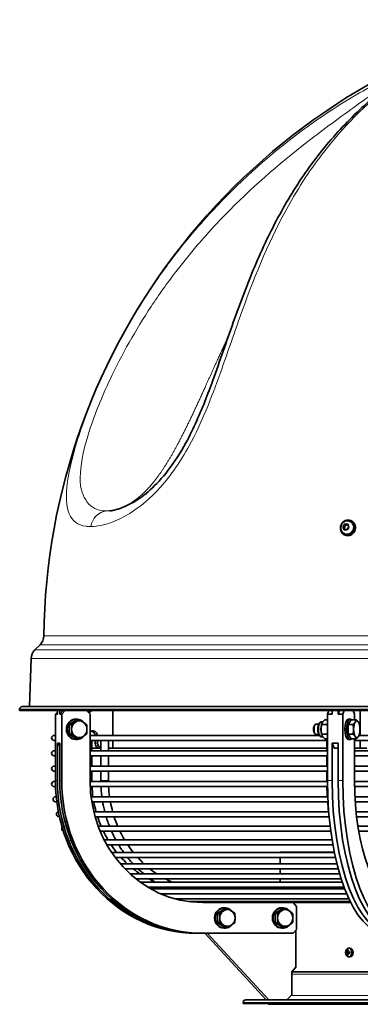
# Model space of a CAD drawing. Units: millimetres. Extents: x 999 to 1799, y -500 to 2443.
# Drawn here: x 999 to 1266, y 585 to 1354 of the extents above; entities that cross this region are included whole.
import ezdxf

# ---------------------------------------------------------------- set-up
doc = ezdxf.new("R2010")
doc.units = ezdxf.units.MM
doc.layers.add('Widoczne (ISO)', color=1, linetype='Continuous', lineweight=35)
doc.layers.add('Widoczne wąskie (ISO)', color=3, linetype='Continuous', lineweight=9)

msp = doc.modelspace()

# ---------------------------------------------------------------- linework, layer by layer
at = {"layer": 'Widoczne (ISO)'}
for p, q in [((1259.26, 962.47), (1258.66, 962.75)), ((1252.94, 956.64), (1253.09, 958.92)), ((1254.71, 955.5), (1252.94, 956.64)), ((1253.72, 956.28), (1252.94, 956.64)), ((1253.09, 958.92), (1255.02, 960.05)), ((1253.88, 958.55), (1253.09, 958.92)), ((1256.63, 956.64), (1254.71, 955.5)), ((1255.02, 960.05), (1256.79, 958.92)), ((1256.79, 958.92), (1256.63, 956.64)), ((1258.03, 962.1), (1258.3, 961.97)), ((1254.16, 951.39), (1253.55, 951.67)), ((1253.63, 952.57), (1253.91, 952.44)), ((1015.37, 865.71), (1011.28, 861.62)), ((1008.35, 854.9), (1007.04, 817.36)), ((1001.44, 817.36), (1797.44, 817.36)), ((999.44, 814.36), (999.44, 815.36)), ((1028.93, 814.36), (999.44, 814.36)), ((1028.93, 813.01), (1027.4, 811.36)), ((1027.4, 759.61), (1027.4, 811.36)), ((1027.4, 811.36), (1028.93, 811.36)), ((1029.89, 814.36), (1028.93, 814.36)), ((1028.93, 814.36), (1028.93, 811.36)), ((1030.85, 814.36), (1029.89, 814.36)), ((1030.85, 814.36), (1030.85, 814.36)), ((1030.85, 814.36), (1030.85, 811.36)), ((1030.85, 811.36), (1033.62, 814.36)), ((1244.06, 814.36), (1030.85, 814.36)), ((1030.85, 811.36), (1032.38, 811.36)), ((1032.38, 811.36), (1035.15, 814.36)), ((1032.38, 759.61), (1032.38, 811.36)), ((1051.78, 814.36), (1054.55, 811.36)), ((1054.55, 811.36), (1054.55, 759.61)), ((1072.42, 794.84), (1072.42, 814.36)), ((1241.51, 814.36), (1240.36, 811.36)), ((1240.36, 759.61), (1240.36, 811.36)), ((1240.36, 811.36), (1244.06, 811.36)), ((1244.06, 814.36), (1244.06, 811.36)), ((1246.37, 814.36), (1244.06, 814.36)), ((1248.68, 814.36), (1246.37, 814.36)), ((1248.68, 814.36), (1248.68, 814.36)), ((1248.68, 814.36), (1248.68, 811.36)), ((1248.68, 811.36), (1249.83, 814.36)), ((1550.2, 814.36), (1248.68, 814.36)), ((1248.68, 811.36), (1252.37, 811.36)), ((1252.37, 811.36), (1253.52, 814.36)), ((1252.37, 759.61), (1252.37, 811.36)), ((1260.41, 814.36), (1261.56, 811.36)), ((1261.56, 811.36), (1261.56, 807.11)), ((1265.9, 794.84), (1265.9, 814.36)), ((1038.3, 803.36), (1044.3, 807.11)), ((1038.3, 803.36), (1039.88, 803.36)), ((1038.3, 795.85), (1038.3, 803.36)), ((1044.08, 807.61), (1043.46, 807.61)), ((1044.3, 807.11), (1045.88, 807.11)), ((1230.21, 802.55), (1230.8, 803.25)), ((1233.54, 803.61), (1231.44, 803.61)), ((1236.78, 805.42), (1235.76, 805.42)), ((1235.93, 803.66), (1236.17, 804.31)), ((1240.09, 803.36), (1235.94, 803.36)), ((1240.36, 807.11), (1238.43, 807.11)), ((1256.51, 803.36), (1259, 807.11)), ((1256.51, 803.36), (1260.32, 803.36)), ((1256.51, 795.85), (1256.51, 803.36)), ((1258.44, 807.61), (1256.96, 807.61)), ((1259, 807.11), (1262.8, 807.11)), ((1265.12, 804.14), (1265.06, 804.31)), ((1027.4, 794.84), (1026.44, 794.84)), ((1038.3, 795.85), (1039.88, 795.85)), ((1044.3, 792.1), (1038.3, 795.85)), ((1233.97, 794.84), (1054.55, 794.84)), ((1230.21, 796.66), (1230.8, 795.97)), ((1233.54, 795.61), (1231.44, 795.61)), ((1236.78, 793.79), (1235.76, 793.79)), ((1235.93, 795.56), (1236.17, 794.9)), ((1240.09, 795.85), (1235.94, 795.85)), ((1259, 792.1), (1256.51, 795.85)), ((1256.51, 795.85), (1260.32, 795.85)), ((1530.93, 794.84), (1265.03, 794.84)), ((1265.12, 795.08), (1265.06, 794.9)), ((1026.44, 790.84), (1027.4, 790.84)), ((1028.93, 759.61), (1028.93, 788.86)), ((1028.93, 788.86), (1030.85, 786.79)), ((1030.85, 788.86), (1028.93, 788.86)), ((1030.85, 759.61), (1030.85, 788.86)), ((1044.08, 791.61), (1043.46, 791.61)), ((1044.3, 792.1), (1045.88, 792.1)), ((1054.55, 790.84), (1240.36, 790.84)), ((1055.95, 782.84), (1055.95, 790.84)), ((1058.5, 788.86), (1058.5, 790.84)), ((1060.41, 790.84), (1060.41, 788.86)), ((1062.96, 790.84), (1062.96, 782.84)), ((1068.96, 790.84), (1068.96, 782.84)), ((1072.42, 784.86), (1072.42, 790.84)), ((1240.36, 792.1), (1238.43, 792.1)), ((1239.91, 782.84), (1239.91, 790.84)), ((1244.06, 759.61), (1244.06, 788.86)), ((1244.06, 788.86), (1245.59, 784.86)), ((1248.68, 788.86), (1244.06, 788.86)), ((1248.68, 759.61), (1248.68, 788.86)), ((1258.44, 791.61), (1256.96, 791.61)), ((1259, 792.1), (1262.8, 792.1)), ((1261.56, 792.1), (1261.56, 759.61)), ((1261.56, 790.84), (1537.32, 790.84)), ((1265.9, 784.86), (1265.9, 790.84)), ((1027.4, 782.84), (1026.44, 782.84)), ((1026.44, 778.84), (1027.4, 778.84)), ((1240.36, 782.84), (1054.55, 782.84)), ((1054.55, 778.84), (1240.36, 778.84)), ((1062.19, 784.86), (1055.95, 784.86)), ((1055.95, 770.84), (1055.95, 778.84)), ((1062.19, 784.86), (1062.96, 784.86)), ((1062.96, 778.84), (1062.96, 770.84)), ((1068.96, 784.86), (1072.42, 784.86)), ((1068.96, 778.84), (1068.96, 770.84)), ((1239.91, 784.86), (1072.42, 784.86)), ((1239.91, 770.84), (1239.91, 778.84)), ((1245.59, 784.86), (1248.68, 784.86)), ((1261.56, 784.86), (1262.45, 784.86)), ((1537.32, 782.84), (1261.56, 782.84)), ((1261.56, 778.84), (1537.32, 778.84)), ((1262.45, 784.86), (1265.9, 784.86)), ((1271.32, 784.86), (1265.9, 784.86)), ((1027.4, 770.84), (1026.44, 770.84)), ((1240.36, 770.84), (1054.55, 770.84)), ((1537.32, 770.84), (1261.56, 770.84)), ((1026.44, 766.84), (1027.4, 766.84)), ((1054.55, 766.84), (1240.36, 766.84)), ((1055.95, 759.61), (1055.95, 766.84)), ((1062.96, 766.84), (1062.96, 759.61)), ((1068.96, 766.84), (1068.96, 759.61)), ((1239.91, 759.61), (1239.91, 766.84)), ((1261.56, 766.84), (1537.32, 766.84)), ((1027.4, 758.84), (1026.48, 758.84)), ((1026.48, 754.84), (1027.49, 754.84)), ((1240.36, 758.84), (1054.55, 758.84)), ((1054.66, 754.84), (1240.4, 754.84)), ((1537.32, 758.84), (1261.56, 758.84)), ((1261.6, 754.84), (1537.28, 754.84)), ((1028.03, 746.89), (1027.61, 746.89)), ((1240.62, 746.89), (1055.34, 746.89)), ((1537, 746.89), (1261.88, 746.89)), ((1027.61, 742.89), (1028.49, 742.89)), ((1055.91, 742.89), (1240.81, 742.89)), ((1262.12, 742.89), (1536.76, 742.89)), ((1241.33, 735.19), (1057.48, 735.19)), ((1536.11, 735.19), (1262.77, 735.19)), ((1030.25, 731.19), (1030.57, 731.19)), ((1058.55, 731.19), (1241.67, 731.19)), ((1242.45, 723.92), (1060.94, 723.92)), ((1263.21, 731.19), (1535.67, 731.19)), ((1534.68, 723.92), (1264.21, 723.92)), ((1062.53, 719.92), (1242.96, 719.92)), ((1264.86, 719.92), (1534.02, 719.92)), ((1243.94, 713.27), (1065.63, 713.27)), ((1067.8, 709.27), (1244.62, 709.27)), ((1245.73, 703.41), (1071.44, 703.41)), ((1245.69, 703.61), (1203.44, 703.61)), ((1203.44, 703.41), (1203.44, 703.61)), ((1074.28, 699.41), (1246.59, 699.41)), ((1247.74, 694.52), (1078.21, 694.52)), ((1203.44, 694.52), (1203.44, 699.41)), ((1081.86, 690.52), (1248.78, 690.52)), ((1249.85, 686.73), (1085.76, 686.73)), ((1203.44, 686.73), (1203.44, 690.52)), ((1090.43, 682.73), (1251.08, 682.73)), ((1251.93, 680.18), (1093.8, 680.18)), ((1203.44, 680.18), (1203.44, 682.73)), ((1099.85, 676.18), (1253.35, 676.18)), ((1102.52, 674.96), (1101.93, 674.96)), ((1115.54, 674.96), (1102.78, 674.96)), ((1109.96, 670.96), (1255.42, 670.96)), ((1253.81, 674.96), (1115.88, 674.96)), ((1148.64, 675.11), (1146.73, 675.11)), ((1150.03, 675.11), (1148.64, 675.11)), ((1150.03, 675.11), (1150.16, 674.96)), ((1253.76, 675.11), (1199.44, 675.11)), ((1199.44, 674.96), (1199.44, 675.11)), ((1203.44, 675.11), (1203.44, 676.18)), ((1120.6, 667.18), (1257.11, 667.18)), ((1131.6, 664.88), (1258.22, 664.88)), ((1142.78, 664.11), (1143.77, 664.11)), ((1143.77, 664.11), (1258.6, 664.11)), ((1213.46, 664.11), (1216.23, 661.11)), ((1154.25, 655.86), (1160.25, 659.61)), ((1154.25, 655.86), (1155.82, 655.86)), ((1154.25, 648.35), (1154.25, 655.86)), ((1160.02, 660.11), (1159.41, 660.11)), ((1160.25, 659.61), (1161.83, 659.61)), ((1199.52, 655.86), (1205.52, 659.61)), ((1199.52, 655.86), (1201.09, 655.86)), ((1199.52, 648.35), (1199.52, 655.86)), ((1205.29, 660.11), (1204.68, 660.11)), ((1205.52, 659.61), (1207.1, 659.61)), ((1216.23, 661.11), (1216.23, 643.11)), ((1154.25, 648.35), (1155.82, 648.35)), ((1160.25, 644.6), (1154.25, 648.35)), ((1205.52, 644.6), (1199.52, 648.35)), ((1199.52, 648.35), (1201.09, 648.35)), ((1137.8, 640.11), (1139.34, 640.11)), ((1141.25, 640.11), (1139.34, 640.11)), ((1141.25, 640.11), (1142.78, 640.11)), ((1213.46, 640.11), (1142.78, 640.11)), ((1192.46, 588.11), (1144.42, 640.11)), ((1146.33, 640.11), (1194.37, 588.11)), ((1160.02, 644.11), (1159.41, 644.11)), ((1160.25, 644.6), (1161.83, 644.6)), ((1205.29, 644.11), (1204.68, 644.11)), ((1205.52, 644.6), (1207.1, 644.6)), ((1216.23, 643.11), (1213.46, 640.11)), ((1215.62, 642.45), (1215.62, 613.61)), ((1255.58, 625.39), (1256.51, 625.28)), ((1255.58, 624.82), (1256.51, 624.94)), ((1255.86, 625.75), (1256.4, 625.68)), ((1255.86, 624.47), (1256.4, 624.53)), ((1256.59, 625.75), (1256.74, 625.73)), ((1256.59, 624.46), (1256.74, 624.48)), ((1256.7, 628.46), (1257.8, 628.59)), ((1256.85, 625.39), (1257.74, 625.28)), ((1256.85, 624.82), (1257.74, 624.93)), ((1256.7, 621.76), (1257.8, 621.62)), ((1215.62, 613.61), (1212.39, 610.11)), ((1212.39, 592.11), (1212.39, 610.11)), ((1212.39, 610.11), (1303.37, 610.11)), ((1174.44, 585.11), (1174.44, 586.11)), ((1624.44, 585.11), (1174.44, 585.11)), ((1176.44, 588.11), (1192.46, 588.11)), ((1193.42, 588.11), (1192.46, 588.11)), ((1194.37, 588.11), (1193.42, 588.11)), ((1193.94, 584.61), (1193.94, 585.11)), ((1194.39, 588.11), (1194.37, 588.11)), ((1194.39, 588.11), (1311.79, 588.11)), ((1212.39, 592.11), (1208.69, 588.11)), ((1604.94, 584.61), (1193.94, 584.61))]:
    msp.add_line(p, q, dxfattribs=at)
for centre, radius, start, end in [((1521.26, 866.36), 503, 104.01525, 179.2825), ((1008.3, 872.78), 10, 315, 359.2825), ((1018.35, 854.55), 10, 135, 178), ((1001.44, 815.36), 2, 90, 180), ((1026.44, 792.84), 2, 90, 270), ((1026.44, 780.84), 2, 90, 270), ((1026.44, 768.84), 2, 90, 270), ((1026.48, 756.84), 2, 90, 270), ((1027.61, 744.89), 2, 90, 270), ((1030.25, 733.19), 2, 104.6962, 270), ((1034.37, 721.92), 2, 146.61186, 247.88875), ((1176.44, 586.11), 2, 90, 180)]:
    msp.add_arc(centre, radius, start, end, dxfattribs=at)
for centre, major_axis, ratio in [((1256.11, 957.21), (2.55, 5.54), 0.909844), ((1256.91, 625.11), (0, 3.36), 0.707107)]:
    msp.add_ellipse(centre, major_axis=major_axis, ratio=ratio, dxfattribs=at)
for centre, major_axis, ratio, start_param, end_param in [((1256.71, 956.93), (2.55, 5.54), 0.909844, 3.141593, 6.283185), ((1256.11, 957.21), (2.2, 4.77), 0.909844, 3.141593, 6.283185), ((1044.08, 799.61), (0, 8), 0.92388, 5.439693, 10.26827), ((1053.94, 814.36), (0, -1.5), 0.92388, 4.712389, 7.853982), ((1052.03, 814.36), (0, 1.5), 0.92388, 3.903574, 4.712389), ((1258.44, 799.61), (0, 8), 0.382683, 5.929764, 9.778199), ((1043.46, 799.61), (0, -8), 0.92388, 3.141593, 6.283185), ((1046.1, 799.61), (0, -6.5), 0.92388, 3.665191, 4.712389), ((1046.1, 799.61), (0, 6.5), 0.92388, 5.759587, 6.806784), ((1046.1, 799.61), (0, 6.5), 0.92388, 4.712389, 5.759587), ((1230.73, 799.61), (0, -3.23), 0.382683, 3.568612, 5.856166), ((1231.44, 799.61), (0, -4), 0.382683, 3.141593, 6.283185), ((1237.53, 799.61), (0, -5.82), 0.382683, 3.941712, 5.483066), ((1256.96, 799.61), (0, -8), 0.382683, 3.141593, 6.283185), ((1258.44, 799.61), (0, 5.82), 0.382683, 1.052482, 2.089111), ((1258.44, 799.61), (0, 5.82), 0.382683, 0.407146, 0.640052), ((1263.34, 799.61), (0, -6.5), 0.382683, 3.665191, 4.712389), ((1263.34, 799.61), (0, 6.5), 0.382683, 5.759587, 6.806784), ((1263.34, 799.61), (0, 6.5), 0.382683, 4.712389, 5.759587), ((1046.1, 799.61), (0, -6.5), 0.92388, 4.712389, 5.759587), ((1046.1, 799.61), (0, -6.5), 0.92388, 5.759587, 6.806784), ((1046.1, 799.61), (0, 6.5), 0.92388, 3.665191, 4.712389), ((1056.71, 794.36), (0, 4), 0.92388, 4.832652, 6.909035), ((1054.8, 794.36), (0, 4), 0.92388, 4.832652, 6.021319), ((1258.44, 799.61), (0, 5.82), 0.382683, 2.501541, 2.734447), ((1263.34, 799.61), (0, -6.5), 0.382683, 4.712389, 5.759587), ((1263.34, 799.61), (0, -6.5), 0.382683, 5.759587, 6.806784), ((1263.34, 799.61), (0, 6.5), 0.382683, 3.665191, 4.712389), ((1062.19, 788.86), (0, -4), 0.92388, 4.712389, 6.283185), ((1064.11, 788.86), (0, -4), 0.92388, 4.712389, 5.967708), ((1262.45, 788.86), (0, -4), 0.382683, 5.657335, 6.283185), ((1137.8, 759.61), (0, -119.5), 0.92388, 4.712389, 6.283185), ((1139.34, 759.61), (0, -119.5), 0.92388, 4.712389, 6.283185), ((1141.25, 759.61), (0, -119.5), 0.92388, 4.712389, 6.283185), ((1142.78, 759.61), (0, -119.5), 0.92388, 4.712389, 6.283185), ((1142.78, 759.61), (0, -95.5), 0.92388, 4.712389, 6.283185), ((1286.09, 759.61), (0, -119.5), 0.382683, 4.712389, 6.283185), ((1289.79, 759.61), (0, -119.5), 0.382683, 4.712389, 6.283185), ((1294.41, 759.61), (0, -119.5), 0.382683, 4.712389, 6.283185), ((1298.1, 759.61), (0, -119.5), 0.382683, 4.712389, 6.283185), ((1298.1, 759.61), (0, -95.5), 0.382683, 4.712389, 6.283185), ((1146.73, 672.61), (0, 2.5), 0.92388, 0, 0.342749), ((1148.64, 672.61), (0, 2.5), 0.92388, 0, 0.342749), ((1159.41, 652.11), (0, -8), 0.92388, 3.141593, 6.283185), ((1160.02, 652.11), (0, 8), 0.92388, 5.439693, 10.26827), ((1162.05, 652.11), (0, -6.5), 0.92388, 3.665191, 4.712389), ((1162.05, 652.11), (0, 6.5), 0.92388, 5.759587, 6.806784), ((1162.05, 652.11), (0, 6.5), 0.92388, 4.712389, 5.759587), ((1204.68, 652.11), (0, -8), 0.92388, 3.141593, 6.283185), ((1205.29, 652.11), (0, 8), 0.92388, 5.439693, 10.26827), ((1207.32, 652.11), (0, -6.5), 0.92388, 3.665191, 4.712389), ((1207.32, 652.11), (0, 6.5), 0.92388, 5.759587, 6.806784), ((1207.32, 652.11), (0, 6.5), 0.92388, 4.712389, 5.759587), ((1162.05, 652.11), (0, -6.5), 0.92388, 4.712389, 5.759587), ((1162.05, 652.11), (0, 6.5), 0.92388, 3.665191, 4.712389), ((1207.32, 652.11), (0, -6.5), 0.92388, 4.712389, 5.759587), ((1207.32, 652.11), (0, 6.5), 0.92388, 3.665191, 4.712389), ((1162.05, 652.11), (0, -6.5), 0.92388, 5.759587, 6.806784), ((1207.32, 652.11), (0, -6.5), 0.92388, 5.759587, 6.806784), ((1260.33, 624.68), (-5.84, 1.29), 0.090718, 0.459351, 0.637545), ((1260.33, 625.53), (5.84, 1.29), 0.090718, 2.504047, 2.682241), ((1258.33, 623.21), (3.55, -3.93), 0.03415, 3.896678, 3.978346), ((1260.76, 626.66), (-5.17, 1.14), 0.827564, 0.411547, 0.493215), ((1260.76, 623.56), (5.17, 1.14), 0.827564, 2.648378, 2.730046), ((1258.33, 627), (-3.55, -3.93), 0.03415, 5.446432, 5.5281), ((1255.42, 625.67), (-0.423, -0.128), 0.457844, 2.378578, 2.921873), ((1255.42, 624.54), (0.423, -0.128), 0.457844, 0.21972, 0.763015), ((1255.64, 625.98), (-0.221, 0.233), 0.035816, 2.917462, 3.097947), ((1255.64, 624.23), (-0.221, -0.233), 0.035816, 3.185238, 3.365723), ((1256.99, 625.11), (0, 1.43), 0.707107, 1.404957, 1.736635), ((1260.7, 625.2), (1.95, -5.66), 0.749373, 4.133843, 4.312037), ((1260.7, 625.01), (-1.95, -5.66), 0.749373, 5.112741, 5.290935), ((1260.09, 625.2), (1.65, 5.75), 0.626116, 1.422722, 1.600916), ((1260.09, 625.01), (-1.65, 5.75), 0.626116, 1.540676, 1.71887), ((1260.52, 623.21), (5.29, 0.27), 0.741256, 2.288138, 2.369806), ((1256.44, 625.98), (-0.406, 0.157), 0.423542, 2.1213, 2.608638), ((1256.44, 624.23), (0.406, 0.157), 0.423542, 0.532954, 1.020292), ((1260.52, 627), (-5.29, 0.27), 0.741256, 0.771787, 0.853455), ((1258.08, 626.66), (-2.92, -4.41), 0.120458, 4.944089, 5.025757), ((1258.08, 623.56), (2.92, -4.41), 0.120458, 4.399021, 4.480689), ((1260.46, 624.68), (-5.96, -0.56), 0.213975, 5.151785, 5.329979), ((1260.46, 625.53), (5.96, -0.56), 0.213975, 4.094799, 4.272993), ((1258.02, 625.11), (0, 3.5), 0.707107, 0, 0.087601), ((1258.02, 625.11), (0, 3.5), 0.707107, 3.141593, 6.283185), ((1258.02, 625.11), (0, -3.5), 0.707107, 6.195585, 6.283185)]:
    msp.add_ellipse(centre, major_axis=major_axis, ratio=ratio, start_param=start_param, end_param=end_param, dxfattribs=at)
for points, knots in [([(1290.79, 1306.51), (1290.79, 1306.51), (1290.78, 1306.5), (1290.7, 1306.41), (1290.59, 1306.3), (1290.17, 1305.88), (1289.78, 1305.52), (1288.31, 1304.17), (1287, 1303.03), (1281.28, 1298.07), (1276.17, 1293.69), (1260.96, 1279.86), (1250.81, 1269.53), (1232.16, 1247.55), (1223.52, 1235.84), (1207.73, 1211.15), (1200.58, 1198.23), (1187.45, 1171.25), (1181.46, 1157.17), (1170.24, 1128.14), (1165.01, 1113.21), (1157.08, 1090.45), (1154.42, 1082.83), (1147.49, 1063.65), (1143.1, 1052.08), (1135.46, 1035.04), (1132.63, 1029.2), (1125.25, 1015.56), (1120.52, 1008.26), (1110.96, 996.03), (1106.19, 990.9), (1097.19, 982.8), (1092.83, 979.7), (1082.82, 973.83), (1077.52, 971.85), (1072.35, 970.69), (1071.27, 970.52), (1070.34, 970.43)], [-52.105892, -52.105892, -52.105892, -52.105892, -52.031234, -52.031234, -51.846616, -51.846616, -51.504116, -51.504116, -50.704469, -50.704469, -48.211435, -48.211435, -43.072028, -43.072028, -37.932621, -37.932621, -32.793214, -32.793214, -27.653807, -27.653807, -22.5144, -22.5144, -19.944697, -19.944697, -16.121551, -16.121551, -14.079938, -14.079938, -11.146031, -11.146031, -8.481625, -8.481625, -5.809356, -5.809356, -1.952433, -1.952433, -0.783706, -0.783706, -0.783706, -0.783706]), ([(1253.63, 952.57), (1253.16, 952.78), (1252.72, 953.08), (1251.96, 953.8), (1251.64, 954.22), (1251.13, 955.16), (1250.96, 955.67), (1250.76, 956.74), (1250.75, 957.3), (1250.89, 958.4), (1251.06, 958.95), (1251.54, 959.98), (1251.86, 960.46), (1252.64, 961.29), (1253.1, 961.65), (1254.09, 962.19), (1254.62, 962.38), (1255.7, 962.56), (1256.25, 962.57), (1257.22, 962.41), (1257.63, 962.28), (1258.03, 962.1)], [3.538561, 3.538561, 3.538561, 3.538561, 3.836191, 3.836191, 4.138262, 4.138262, 4.451771, 4.451771, 4.779037, 4.779037, 5.116901, 5.116901, 5.45855, 5.45855, 5.795974, 5.795974, 6.122046, 6.122046, 6.433741, 6.433741, 6.680153, 6.680153, 6.680153, 6.680153]), ([(1235.76, 805.42), (1235.49, 805.42), (1235.23, 805.36), (1234.74, 805.15), (1234.52, 804.98), (1234.04, 804.52), (1233.83, 804.19), (1233.4, 803.34), (1233.22, 802.8), (1232.97, 801.65), (1232.89, 801.05), (1232.81, 799.87), (1232.82, 799.27), (1232.9, 798.1), (1232.98, 797.54), (1233.22, 796.46), (1233.38, 795.95), (1233.82, 795.01), (1234.1, 794.57), (1234.67, 794.13), (1234.83, 794.03), (1235.23, 793.85), (1235.49, 793.79), (1235.76, 793.79)], [0, 0, 0, 0, 0.165087, 0.165087, 0.358559, 0.358559, 0.654461, 0.654461, 1.045749, 1.045749, 1.405604, 1.405604, 1.751915, 1.751915, 2.098488, 2.098488, 2.458514, 2.458514, 2.848779, 2.848779, 2.976241, 2.976241, 3.141593, 3.141593, 3.141593, 3.141593]), ([(1062.96, 759.61), (1062.96, 759.47), (1062.96, 759.33), (1062.96, 759.08), (1062.96, 758.96), (1062.96, 758.84)], [1.570796327, 1.570796327, 1.570796327, 1.570796327, 1.575323057, 1.575323057, 1.579233189, 1.579233189, 1.579233189, 1.579233189]), ([(1063.07, 754.84), (1063.08, 754.61), (1063.1, 754.38), (1063.15, 753.46), (1063.19, 752.76), (1063.3, 751.37), (1063.36, 750.68), (1063.5, 749.29), (1063.57, 748.6), (1063.69, 747.57), (1063.74, 747.23), (1063.78, 746.89)], [1.62308182, 1.62308182, 1.62308182, 1.62308182, 1.63057094, 1.63057094, 1.65349593, 1.65349593, 1.67642092, 1.67642092, 1.6993459, 1.6993459, 1.71057897, 1.71057897, 1.71057897, 1.71057897]), ([(1064.39, 742.89), (1064.41, 742.75), (1064.43, 742.62), (1064.58, 741.8), (1064.7, 741.12), (1064.97, 739.76), (1065.12, 739.08), (1065.42, 737.72), (1065.57, 737.05), (1065.83, 735.98), (1065.93, 735.58), (1066.03, 735.19)], [1.75498137, 1.75498137, 1.75498137, 1.75498137, 1.75950929, 1.75950929, 1.78238822, 1.78238822, 1.80526715, 1.80526715, 1.82814608, 1.82814608, 1.84162721, 1.84162721, 1.84162721, 1.84162721]), ([(1067.15, 731.19), (1067.16, 731.15), (1067.17, 731.12), (1067.38, 730.43), (1067.59, 729.77), (1068.02, 728.46), (1068.24, 727.81), (1068.69, 726.51), (1068.93, 725.87), (1069.33, 724.79), (1069.5, 724.35), (1069.67, 723.92)], [1.88739116, 1.88739116, 1.88739116, 1.88739116, 1.88850497, 1.88850497, 1.91130821, 1.91130821, 1.93411144, 1.93411144, 1.95691468, 1.95691468, 1.97241933, 1.97241933, 1.97241933, 1.97241933]), ([(1071.35, 719.92), (1071.59, 719.37), (1071.84, 718.83), (1072.38, 717.68), (1072.67, 717.07), (1073.28, 715.85), (1073.59, 715.24), (1074.14, 714.18), (1074.38, 713.72), (1074.63, 713.27)], [2.02048649, 2.02048649, 2.02048649, 2.02048649, 2.04025472, 2.04025472, 2.06296491, 2.06296491, 2.08567511, 2.08567511, 2.10298371, 2.10298371, 2.10298371, 2.10298371]), ([(1075.35, 703.41), (1073.84, 705.29), (1072.41, 707.24), (1071.05, 709.26), (1071.05, 709.27), (1071.05, 709.27)], [3.99664795, 3.99664795, 3.99664795, 3.99664795, 4.08407045, 4.08407045, 4.08416772, 4.08416772, 4.08416772, 4.08416772]), ([(1076.94, 709.27), (1077.17, 708.89), (1077.4, 708.52), (1077.99, 707.58), (1078.35, 707.02), (1079.09, 705.9), (1079.47, 705.34), (1080.17, 704.33), (1080.5, 703.87), (1080.82, 703.41)], [2.15454828, 2.15454828, 2.15454828, 2.15454828, 2.16922289, 2.16922289, 2.19183848, 2.19183848, 2.21445406, 2.21445406, 2.2333408, 2.2333408, 2.2333408, 2.2333408]), ([(1084.06, 709.27), (1084.06, 709.27), (1084.06, 709.26), (1085.42, 707.24), (1086.85, 705.29), (1088.36, 703.41)], [2.19901759, 2.19901759, 2.19901759, 2.19901759, 2.19911486, 2.19911486, 2.28653736, 2.28653736, 2.28653736, 2.28653736]), ([(1083.88, 699.41), (1084.03, 699.23), (1084.18, 699.04), (1084.76, 698.34), (1085.19, 697.83), (1086.05, 696.83), (1086.49, 696.33), (1087.33, 695.39), (1087.74, 694.95), (1088.14, 694.52)], [2.29004871, 2.29004871, 2.29004871, 2.29004871, 2.29820526, 2.29820526, 2.32074301, 2.32074301, 2.34328076, 2.34328076, 2.36350695, 2.36350695, 2.36350695, 2.36350695]), ([(1093.52, 686.73), (1091.81, 687.87), (1090.13, 689.09), (1088.44, 690.42), (1088.38, 690.47), (1088.31, 690.52)], [3.69323313, 3.69323313, 3.69323313, 3.69323313, 3.76991118, 3.76991118, 3.77296012, 3.77296012, 3.77296012, 3.77296012]), ([(1092.14, 690.52), (1092.61, 690.08), (1093.08, 689.65), (1094.04, 688.79), (1094.54, 688.35), (1095.51, 687.52), (1095.98, 687.13), (1096.46, 686.73)], [2.42783889, 2.42783889, 2.42783889, 2.42783889, 2.44969034, 2.44969034, 2.47218782, 2.47218782, 2.49349771, 2.49349771, 2.49349771, 2.49349771]), ([(1101.32, 690.52), (1101.39, 690.47), (1101.45, 690.42), (1103.15, 689.09), (1104.82, 687.87), (1106.53, 686.73)], [2.51022519, 2.51022519, 2.51022519, 2.51022519, 2.51327412, 2.51327412, 2.58995217, 2.58995217, 2.58995217, 2.58995217]), ([(1101.75, 682.73), (1101.96, 682.58), (1102.18, 682.43), (1102.94, 681.92), (1103.48, 681.56), (1104.56, 680.85), (1105.1, 680.51), (1105.64, 680.18)], [2.56962629, 2.56962629, 2.56962629, 2.56962629, 2.57869518, 2.57869518, 2.6012144, 2.6012144, 2.62333051, 2.62333051, 2.62333051, 2.62333051]), ([(1102.52, 674.96), (1101.93, 675.22), (1101.35, 675.49), (1100.48, 675.9), (1100.19, 676.04), (1099.9, 676.18)], [3.53015844, 3.53015844, 3.53015844, 3.53015844, 3.55251913, 3.55251913, 3.56367597, 3.56367597, 3.56367597, 3.56367597]), ([(1102.78, 674.96), (1102.77, 674.96), (1102.77, 674.96), (1102.67, 674.96), (1102.61, 674.96), (1102.54, 674.96), (1102.52, 674.96), (1102.52, 674.96)], [0.24507124, 0.24507124, 0.24507124, 0.24507124, 0.24895466, 0.24895466, 0.29115771, 0.29115771, 0.32585415, 0.32585415, 0.32585415, 0.32585415]), ([(1112.92, 676.18), (1113.2, 676.04), (1113.48, 675.9), (1114.35, 675.49), (1114.94, 675.22), (1115.53, 674.96)], [2.71950933, 2.71950933, 2.71950933, 2.71950933, 2.73041419, 2.73041419, 2.75302681, 2.75302681, 2.75302681, 2.75302681]), ([(1115.88, 674.96), (1115.82, 674.96), (1115.77, 674.96), (1115.64, 674.96), (1115.58, 674.96), (1115.54, 674.96), (1115.54, 674.96), (1115.54, 674.96)], [0.25186768, 0.25186768, 0.25186768, 0.25186768, 0.27509242, 0.27509242, 0.3208616, 0.3208616, 0.32940128, 0.32940128, 0.32940128, 0.32940128]), ([(1255.77, 625.63), (1255.76, 625.61), (1255.76, 625.58), (1255.74, 625.52), (1255.73, 625.49), (1255.7, 625.45), (1255.68, 625.43), (1255.64, 625.4), (1255.62, 625.39), (1255.59, 625.39), (1255.58, 625.39), (1255.56, 625.4)], [0.02149135, 0.02149135, 0.02149135, 0.02149135, 0.02932414, 0.02932414, 0.03895928, 0.03895928, 0.04866173, 0.04866173, 0.05836417, 0.05836417, 0.06397861, 0.06397861, 0.06397861, 0.06397861]), ([(1255.56, 624.82), (1255.58, 624.82), (1255.6, 624.82), (1255.65, 624.81), (1255.67, 624.8), (1255.7, 624.76), (1255.72, 624.74), (1255.74, 624.68), (1255.75, 624.65), (1255.76, 624.61), (1255.76, 624.59), (1255.77, 624.58)], [0, 0, 0, 0, 0.00982023, 0.00982023, 0.01964046, 0.01964046, 0.02927569, 0.02927569, 0.03891093, 0.03891093, 0.04255, 0.04255, 0.04255, 0.04255]), ([(1256.03, 626.06), (1256.03, 626.03), (1256.03, 626), (1256.02, 625.93), (1256, 625.9), (1255.98, 625.84), (1255.96, 625.82), (1255.92, 625.78), (1255.9, 625.76), (1255.87, 625.75), (1255.86, 625.75), (1255.85, 625.75)], [0, 0, 0, 0, 0.00982023, 0.00982023, 0.01964046, 0.01964046, 0.02927569, 0.02927569, 0.03891093, 0.03891093, 0.04255, 0.04255, 0.04255, 0.04255]), ([(1255.85, 624.46), (1255.87, 624.46), (1255.89, 624.45), (1255.93, 624.43), (1255.95, 624.41), (1255.98, 624.37), (1256, 624.34), (1256.02, 624.27), (1256.03, 624.24), (1256.03, 624.19), (1256.03, 624.17), (1256.03, 624.15)], [0.02149135, 0.02149135, 0.02149135, 0.02149135, 0.02932414, 0.02932414, 0.03895928, 0.03895928, 0.04866173, 0.04866173, 0.05836417, 0.05836417, 0.06397861, 0.06397861, 0.06397861, 0.06397861]), ([(1256.2, 626.83), (1256.18, 626.84), (1256.17, 626.85), (1256.14, 626.88), (1256.12, 626.91), (1256.1, 626.95), (1256.09, 626.98), (1256.08, 627.03), (1256.08, 627.05), (1256.08, 627.07)], [0.07018841, 0.07018841, 0.07018841, 0.07018841, 0.07644202, 0.07644202, 0.08406568, 0.08406568, 0.09168544, 0.09168544, 0.0983491, 0.0983491, 0.0983491, 0.0983491]), ([(1256.59, 625.75), (1256.57, 625.75), (1256.55, 625.76), (1256.51, 625.78), (1256.49, 625.8), (1256.46, 625.85), (1256.45, 625.88), (1256.43, 625.94), (1256.43, 625.97), (1256.44, 626.03), (1256.44, 626.04), (1256.45, 626.06)], [0.02149135, 0.02149135, 0.02149135, 0.02149135, 0.02932414, 0.02932414, 0.03895928, 0.03895928, 0.04866173, 0.04866173, 0.05836417, 0.05836417, 0.06397861, 0.06397861, 0.06397861, 0.06397861]), ([(1256.45, 624.15), (1256.44, 624.18), (1256.43, 624.22), (1256.44, 624.29), (1256.44, 624.32), (1256.46, 624.37), (1256.48, 624.4), (1256.52, 624.44), (1256.54, 624.45), (1256.57, 624.46), (1256.58, 624.46), (1256.59, 624.46)], [0, 0, 0, 0, 0.00982023, 0.00982023, 0.01964046, 0.01964046, 0.02927569, 0.02927569, 0.03891093, 0.03891093, 0.04255, 0.04255, 0.04255, 0.04255]), ([(1256.84, 625.4), (1256.83, 625.39), (1256.82, 625.38), (1256.79, 625.34), (1256.76, 625.32), (1256.69, 625.29), (1256.65, 625.28), (1256.58, 625.27), (1256.54, 625.28), (1256.51, 625.28)], [-0.03872275, -0.03872275, -0.03872275, -0.03872275, -0.03488534, -0.03488534, -0.02440799, -0.02440799, -0.01220399, -0.01220399, -0.00198348, -0.00198348, -0.00198348, -0.00198348]), ([(1256.51, 624.94), (1256.54, 624.94), (1256.58, 624.94), (1256.65, 624.93), (1256.69, 624.92), (1256.76, 624.89), (1256.79, 624.87), (1256.82, 624.84), (1256.83, 624.83), (1256.84, 624.82)], [0.14898098, 0.14898098, 0.14898098, 0.14898098, 0.1592015, 0.1592015, 0.17140549, 0.17140549, 0.18188284, 0.18188284, 0.18572026, 0.18572026, 0.18572026, 0.18572026]), ([(1256.92, 625.4), (1256.89, 625.39), (1256.86, 625.39), (1256.81, 625.4), (1256.78, 625.42), (1256.74, 625.45), (1256.72, 625.48), (1256.69, 625.53), (1256.68, 625.56), (1256.68, 625.61), (1256.68, 625.62), (1256.68, 625.63)], [0, 0, 0, 0, 0.00982023, 0.00982023, 0.01964046, 0.01964046, 0.02927569, 0.02927569, 0.03891093, 0.03891093, 0.04255, 0.04255, 0.04255, 0.04255]), ([(1256.68, 624.58), (1256.68, 624.61), (1256.68, 624.64), (1256.7, 624.69), (1256.71, 624.72), (1256.74, 624.77), (1256.77, 624.79), (1256.82, 624.81), (1256.84, 624.82), (1256.88, 624.82), (1256.9, 624.82), (1256.92, 624.82)], [0.02149135, 0.02149135, 0.02149135, 0.02149135, 0.02932414, 0.02932414, 0.03895928, 0.03895928, 0.04866173, 0.04866173, 0.05836417, 0.05836417, 0.06397861, 0.06397861, 0.06397861, 0.06397861]), ([(1257.71, 625.55), (1257.71, 625.55), (1257.71, 625.55), (1257.71, 625.55), (1257.71, 625.56), (1257.73, 625.57), (1257.75, 625.58), (1257.78, 625.59), (1257.8, 625.59), (1257.82, 625.6)], [0.07611544, 0.07611544, 0.07611544, 0.07611544, 0.07644202, 0.07644202, 0.08406568, 0.08406568, 0.09168544, 0.09168544, 0.0983491, 0.0983491, 0.0983491, 0.0983491]), ([(1257.71, 625.55), (1257.72, 625.49), (1257.73, 625.43), (1257.74, 625.31), (1257.74, 625.26), (1257.75, 625.14), (1257.75, 625.08), (1257.74, 624.96), (1257.74, 624.9), (1257.73, 624.78), (1257.72, 624.73), (1257.71, 624.67)], [1.3254076, 1.3254076, 1.3254076, 1.3254076, 1.4235631, 1.4235631, 1.5217186, 1.5217186, 1.6198741, 1.6198741, 1.7180295, 1.7180295, 1.816185, 1.816185, 1.816185, 1.816185]), ([(1257.82, 624.62), (1257.8, 624.62), (1257.78, 624.63), (1257.75, 624.64), (1257.73, 624.64), (1257.71, 624.65), (1257.71, 624.66), (1257.71, 624.67), (1257.71, 624.67), (1257.71, 624.67)], [0.02392711, 0.02392711, 0.02392711, 0.02392711, 0.03059077, 0.03059077, 0.03821052, 0.03821052, 0.04583419, 0.04583419, 0.04616077, 0.04616077, 0.04616077, 0.04616077]), ([(1256.08, 623.14), (1256.08, 623.16), (1256.08, 623.19), (1256.09, 623.23), (1256.1, 623.26), (1256.12, 623.31), (1256.14, 623.33), (1256.17, 623.36), (1256.18, 623.38), (1256.2, 623.39)], [0.02392711, 0.02392711, 0.02392711, 0.02392711, 0.03059077, 0.03059077, 0.03821052, 0.03821052, 0.04583419, 0.04583419, 0.0520878, 0.0520878, 0.0520878, 0.0520878])]:
    msp.add_open_spline(points, degree=3, knots=knots, dxfattribs=at)
for points, weights in [([(1253.88, 958.55), (1253.93, 957.36), (1253.72, 956.28)], [1, 1.15470053838, 1]), ([(1253.72, 956.28), (1254.36, 955.88), (1254.83, 955.58)], [1, 1.0925102226, 1.07437905539]), ([(1255.7, 959.62), (1254.91, 959.04), (1253.88, 958.55)], [1.01582512828, 1.14633567497, 1]), ([(1039.88, 803.36), (1041.71, 804.37), (1043.1, 805.24)], [1, 1.0379548493, 1]), ([(1040.1, 799.61), (1040.1, 801.35), (1039.88, 803.36)], [1, 1.0379548493, 1]), ([(1043.1, 805.24), (1044.49, 806.11), (1045.88, 807.11)], [1, 1.0379548493, 1]), ([(1045.88, 807.11), (1047.71, 806.11), (1049.11, 805.24)], [1, 1.0379548493, 1]), ([(1049.11, 805.24), (1050.5, 804.37), (1051.89, 803.36)], [1, 1.0379548493, 1]), ([(1051.89, 803.36), (1052.11, 801.35), (1052.11, 799.61)], [1, 1.0379548493, 1]), ([(1235.94, 803.36), (1234.94, 799.61), (1235.94, 795.85)], [1, 1.15470053838, 1]), ([(1238.43, 807.11), (1236.18, 805.24), (1235.94, 803.36)], [1, 1.15470053838, 1]), ([(1240.09, 803.36), (1240.23, 803.48), (1240.36, 803.6)], [1, 1.00859451258, 1.01623407508]), ([(1240.36, 802.18), (1240.25, 802.75), (1240.09, 803.36)], [1.03824571458, 1.02235256174, 1]), ([(1260.32, 803.36), (1261.52, 804.37), (1262.1, 805.24)], [1, 1.0379548493, 1]), ([(1260.85, 799.61), (1260.85, 801.35), (1260.32, 803.36)], [1, 1.0379548493, 1]), ([(1262.1, 805.24), (1262.67, 806.11), (1262.8, 807.11)], [1, 1.0379548493, 1]), ([(1262.8, 807.11), (1264.01, 806.11), (1264.58, 805.24)], [1, 1.0379548493, 1]), ([(1264.58, 805.24), (1264.88, 804.78), (1265.06, 804.31)], [1, 1.01935705003, 1.01896983061]), ([(1039.88, 795.85), (1040.1, 797.87), (1040.1, 799.61)], [1, 1.0379548493, 1]), ([(1043.1, 793.98), (1041.71, 794.85), (1039.88, 795.85)], [1, 1.0379548493, 1]), ([(1045.88, 792.1), (1044.49, 793.11), (1043.1, 793.98)], [1, 1.0379548493, 1]), ([(1049.11, 793.98), (1047.71, 793.11), (1045.88, 792.1)], [1, 1.0379548493, 1]), ([(1051.89, 795.85), (1050.5, 794.85), (1049.11, 793.98)], [1, 1.0379548493, 1]), ([(1052.11, 799.61), (1052.11, 797.87), (1051.89, 795.85)], [1, 1.0379548493, 1]), ([(1235.94, 795.85), (1236.18, 793.98), (1238.43, 792.1)], [1, 1.15470053838, 1]), ([(1240.09, 795.85), (1240.25, 796.47), (1240.36, 797.04)], [1, 1.02235256174, 1.03824571458]), ([(1240.36, 795.62), (1240.23, 795.74), (1240.09, 795.85)], [1.01623407508, 1.00859451258, 1]), ([(1260.32, 795.85), (1260.85, 797.87), (1260.85, 799.61)], [1, 1.0379548493, 1]), ([(1262.1, 793.98), (1261.52, 794.85), (1260.32, 795.85)], [1, 1.0379548493, 1]), ([(1262.8, 792.1), (1262.67, 793.11), (1262.1, 793.98)], [1, 1.0379548493, 1]), ([(1264.58, 793.98), (1264.01, 793.11), (1262.8, 792.1)], [1, 1.0379548493, 1]), ([(1265.06, 794.9), (1264.88, 794.43), (1264.58, 793.98)], [1.01896983061, 1.01935705003, 1]), ([(1155.82, 655.86), (1157.65, 656.87), (1159.05, 657.74)], [1, 1.0379548493, 1]), ([(1156.05, 652.11), (1156.05, 653.85), (1155.82, 655.86)], [1, 1.0379548493, 1]), ([(1159.05, 657.74), (1160.44, 658.61), (1161.83, 659.61)], [1, 1.0379548493, 1]), ([(1161.83, 659.61), (1163.66, 658.61), (1165.05, 657.74)], [1, 1.0379548493, 1]), ([(1165.05, 657.74), (1166.45, 656.87), (1167.83, 655.86)], [1, 1.0379548493, 1]), ([(1167.83, 655.86), (1168.06, 653.85), (1168.06, 652.11)], [1, 1.0379548493, 1]), ([(1201.09, 655.86), (1202.92, 656.87), (1204.32, 657.74)], [1, 1.0379548493, 1]), ([(1201.32, 652.11), (1201.32, 653.85), (1201.09, 655.86)], [1, 1.0379548493, 1]), ([(1204.32, 657.74), (1205.71, 658.61), (1207.1, 659.61)], [1, 1.0379548493, 1]), ([(1207.1, 659.61), (1208.93, 658.61), (1210.32, 657.74)], [1, 1.0379548493, 1]), ([(1210.32, 657.74), (1211.72, 656.87), (1213.1, 655.86)], [1, 1.0379548493, 1]), ([(1213.1, 655.86), (1213.33, 653.85), (1213.33, 652.11)], [1, 1.0379548493, 1]), ([(1155.82, 648.35), (1156.05, 650.37), (1156.05, 652.11)], [1, 1.0379548493, 1]), ([(1159.05, 646.48), (1157.65, 647.35), (1155.82, 648.35)], [1, 1.0379548493, 1]), ([(1167.83, 648.35), (1166.45, 647.35), (1165.05, 646.48)], [1, 1.0379548493, 1]), ([(1168.06, 652.11), (1168.06, 650.37), (1167.83, 648.35)], [1, 1.0379548493, 1]), ([(1201.09, 648.35), (1201.32, 650.37), (1201.32, 652.11)], [1, 1.0379548493, 1]), ([(1204.32, 646.48), (1202.92, 647.35), (1201.09, 648.35)], [1, 1.0379548493, 1]), ([(1213.1, 648.35), (1211.72, 647.35), (1210.32, 646.48)], [1, 1.0379548493, 1]), ([(1213.33, 652.11), (1213.33, 650.37), (1213.1, 648.35)], [1, 1.0379548493, 1]), ([(1161.83, 644.6), (1160.44, 645.61), (1159.05, 646.48)], [1, 1.0379548493, 1]), ([(1165.05, 646.48), (1163.66, 645.61), (1161.83, 644.6)], [1, 1.0379548493, 1]), ([(1207.1, 644.6), (1205.71, 645.61), (1204.32, 646.48)], [1, 1.0379548493, 1]), ([(1210.32, 646.48), (1208.93, 645.61), (1207.1, 644.6)], [1, 1.0379548493, 1]), ([(1256.2, 626.83), (1256.42, 626.71), (1256.61, 626.6)], [1.00229522928, 1.00529206786, 1.00311784643]), ([(1256.61, 623.61), (1256.42, 623.51), (1256.2, 623.39)], [1.00311784643, 1.00529206786, 1.00229522928])]:
    msp.add_rational_spline(points, weights, degree=2, dxfattribs=at)
for points in [[(1055.95, 758.84), (1055.95, 759.09), (1055.95, 759.35), (1055.95, 759.61)], [(1056.82, 746.89), (1056.46, 749.52), (1056.21, 752.18), (1056.07, 754.84)], [(1068.96, 759.61), (1068.96, 759.35), (1068.96, 759.09), (1068.96, 758.84)], [(1069.08, 754.84), (1069.22, 752.18), (1069.47, 749.52), (1069.83, 746.89)], [(1239.91, 758.84), (1239.91, 759.09), (1239.91, 759.35), (1239.91, 759.61)], [(1240.25, 746.89), (1240.11, 749.53), (1240.01, 752.18), (1239.96, 754.84)], [(1059.23, 735.19), (1058.53, 737.72), (1057.94, 740.29), (1057.47, 742.89)], [(1070.48, 742.89), (1070.96, 740.29), (1071.54, 737.72), (1072.24, 735.19)], [(1241.2, 735.19), (1240.93, 737.73), (1240.7, 740.3), (1240.51, 742.89)], [(1063.14, 723.92), (1062.13, 726.29), (1061.23, 728.72), (1060.43, 731.19)], [(1073.44, 731.19), (1074.24, 728.72), (1075.15, 726.29), (1076.15, 723.92)], [(1068.52, 713.27), (1067.24, 715.42), (1066.05, 717.64), (1064.95, 719.92)], [(1077.96, 719.92), (1079.06, 717.64), (1080.25, 715.42), (1081.53, 713.27)], [(1083.64, 694.52), (1081.96, 696.08), (1080.33, 697.71), (1078.78, 699.41)], [(1091.79, 699.41), (1093.35, 697.71), (1094.97, 696.08), (1096.65, 694.52)], [(1105.57, 680.18), (1103.76, 680.96), (1101.99, 681.81), (1100.24, 682.73)], [(1113.25, 682.73), (1115, 681.81), (1116.78, 680.96), (1118.58, 680.18)], [(1130.5, 676.18), (1132.52, 675.68), (1134.56, 675.28), (1136.62, 674.96)], [(1256.4, 625.68), (1256.49, 625.67), (1256.59, 625.66), (1256.69, 625.65)], [(1256.4, 624.53), (1256.49, 624.55), (1256.59, 624.56), (1256.69, 624.57)]]:
    msp.add_open_spline(points, degree=3, dxfattribs=at)
at = {"layer": 'Widoczne wąskie (ISO)'}
for p, q in [((1018.3, 872.66), (1780.58, 872.66)), ((1783.51, 865.71), (1015.37, 865.71)), ((1790.53, 854.9), (1008.35, 854.9)), ((1011.28, 861.62), (1787.61, 861.62)), ((1799.44, 815.36), (999.44, 815.36)), ((1060.41, 788.86), (1058.5, 788.86)), ((1027.4, 759.61), (1028.93, 759.61)), ((1030.85, 759.61), (1032.38, 759.61)), ((1055.95, 759.61), (1054.55, 759.61)), ((1062.96, 759.61), (1068.96, 759.61)), ((1240.36, 759.61), (1239.91, 759.61)), ((1240.36, 759.61), (1244.06, 759.61)), ((1248.68, 759.61), (1252.37, 759.61)), ((1256.03, 626.06), (1256.45, 626.07)), ((1256.03, 624.15), (1256.45, 624.14)), ((1256.92, 625.4), (1257.74, 625.3)), ((1256.92, 624.82), (1257.74, 624.91)), ((1304.14, 608.11), (1212.39, 608.11)), ((1624.44, 586.11), (1174.44, 586.11)), ((1211.93, 591.61), (1310.45, 591.61))]:
    msp.add_line(p, q, dxfattribs=at)
for centre, major_axis, ratio, start_param, end_param in [((1068.69, 955.34), (0, 15), 0.92388, 0.088067, 1.38742), ((1255.83, 957.33), (-2.2, -4.77), 0.909844, 0, 3.141593), ((1235.76, 799.61), (0, -5.82), 0.382683, 3.141593, 6.283185), ((1256.43, 625.11), (0, -2.03), 0.707107, 4.467761, 4.957017), ((1256.5, 625.11), (0, 1.77), 0.707107, 1.34616, 1.795433), ((1256.43, 625.11), (0, 2.03), 0.707107, 6.038558, 6.527813), ((1256.5, 625.11), (0, 1.77), 0.707107, 6.127878, 6.526595), ((1256.43, 625.11), (0, 2.03), 0.707107, 4.467761, 4.957017), ((1256.43, 625.11), (0, -2.03), 0.707107, 6.038558, 6.527813), ((1256.5, 625.11), (0, -1.77), 0.707107, 6.039775, 6.438493)]:
    msp.add_ellipse(centre, major_axis=major_axis, ratio=ratio, start_param=start_param, end_param=end_param, dxfattribs=at)
msp.add_ellipse((1254.86, 957.78), major_axis=(1.13, 2.44), ratio=0.909844, dxfattribs=at)
for points, degree, knots in [([(1295.91, 1311.68), (1294.31, 1311.68), (1290.26, 1309.96), (1283.14, 1306.67), (1279.58, 1304.86), (1268.93, 1299.21), (1261.86, 1295.12), (1241.21, 1282.45), (1227.89, 1273.29), (1191.86, 1245.97), (1170.24, 1226.44), (1138.22, 1191.98), (1126.63, 1178.06), (1109.04, 1154.33), (1102.58, 1144.95), (1084.22, 1116.16), (1073.35, 1096.19), (1057.35, 1061.05), (1051.49, 1046.29), (1042.09, 1017.97), (1038.52, 1004.23), (1035.33, 981.88), (1035.8, 973.42), (1040.72, 962.2), (1045.18, 959.25), (1052.4, 958.17), (1053.7, 958.08), (1055.06, 958.08)], 3, [0, 0, 0, 0, 1.174595, 1.174595, 2.34919, 2.34919, 4.69838, 4.69838, 9.39676, 9.39676, 17.867079, 17.867079, 23.161028, 23.161028, 26.469746, 26.469746, 33.087183, 33.087183, 37.661094, 37.661094, 42.235006, 42.235006, 46.964179, 46.964179, 51.914326, 51.914326, 52.939492, 52.939492, 52.939492, 52.939492]), ([(1067.47, 970.29), (1066.26, 970.29), (1065.08, 970.37), (1058.52, 971.33), (1054.27, 974.01), (1048.09, 983.55), (1046.24, 990.4), (1047.62, 1009.33), (1050.02, 1020.84), (1058.39, 1046.22), (1063.89, 1059.76), (1079.43, 1092.66), (1090.2, 1111.73), (1108.48, 1139.38), (1114.93, 1148.43), (1132.5, 1171.37), (1144.09, 1184.9), (1176.06, 1218.51), (1197.65, 1237.68), (1232.9, 1265.36), (1245.86, 1274.86), (1265.06, 1288.72), (1271.48, 1293.33), (1280.58, 1300.05), (1283.53, 1302.27), (1289.01, 1306.46), (1291.86, 1308.75), (1292.32, 1308.75)], 3, [-52.939492, -52.939492, -52.939492, -52.939492, -51.914326, -51.914326, -46.964179, -46.964179, -42.235006, -42.235006, -37.661094, -37.661094, -33.087183, -33.087183, -26.469746, -26.469746, -23.161028, -23.161028, -17.867079, -17.867079, -9.39676, -9.39676, -4.69838, -4.69838, -2.34919, -2.34919, -1.174595, -1.174595, 0, 0, 0, 0]), ([(1055.06, 958.08), (1055.97, 958.08), (1056.9, 958.12), (1065.55, 958.85), (1075.01, 961.95), (1093.38, 973.19), (1101.69, 980.01), (1117.88, 998.07), (1125.58, 1009.09), (1142.06, 1039.41), (1149.58, 1058.91), (1163.12, 1096.5), (1169.17, 1114.64), (1186.39, 1161.57), (1198.12, 1188.87), (1221.44, 1229.1), (1231.42, 1243.61), (1249.33, 1265.46), (1256.63, 1273.45), (1269, 1285.69), (1273.87, 1290.21), (1281.77, 1297.26), (1284.8, 1299.89), (1289.45, 1303.94), (1291.18, 1305.45), (1293.7, 1307.76), (1294.6, 1308.62), (1295.76, 1309.89), (1296.14, 1310.34), (1296.49, 1310.97), (1296.57, 1311.18), (1296.53, 1311.45), (1296.47, 1311.53), (1296.31, 1311.62), (1296.22, 1311.65), (1296.06, 1311.67), (1295.99, 1311.68), (1295.91, 1311.68)], 3, [0, 0, 0, 0, 0.679926, 0.679926, 6.117398, 6.117398, 10.10434, 10.10434, 14.091283, 14.091283, 20.09603, 20.09603, 26.100776, 26.100776, 36.201166, 36.201166, 42.51391, 42.51391, 46.459375, 46.459375, 48.92529, 48.92529, 50.466487, 50.466487, 51.429736, 51.429736, 52.031766, 52.031766, 52.408035, 52.408035, 52.643203, 52.643203, 52.790183, 52.790183, 52.882045, 52.882045, 52.939459, 52.939459, 52.939459, 52.939459]), ([(1067.47, 970.29), (1070.94, 970.62), (1078.26, 971.91), (1086.35, 975.77), (1098.15, 984.87), (1108.45, 997.71), (1118.41, 1013.3), (1128.05, 1031.57), (1137.95, 1052.3), (1147.72, 1073.88), (1155.34, 1090.73), (1160.5, 1101.93), (1162.84, 1106.97)], 4, [0.0392764, 0.0392764, 0.0392764, 0.0392764, 0.0392764, 0.077444, 0.126884, 0.1747983, 0.225158, 0.2784154, 0.33463, 0.3936673, 0.455323, 0.5051022, 0.5051022, 0.5051022, 0.5051022, 0.5051022]), ([(1070.34, 970.43), (1070.21, 970.42), (1070.08, 970.41), (1069.11, 970.32), (1068.28, 970.29), (1067.47, 970.29)], 3, [-0.7837062, -0.7837062, -0.7837062, -0.7837062, -0.6799264, -0.6799264, 0, 0, 0, 0])]:
    msp.add_open_spline(points, degree=degree, knots=knots, dxfattribs=at)

doc.saveas('drawing.dxf')
